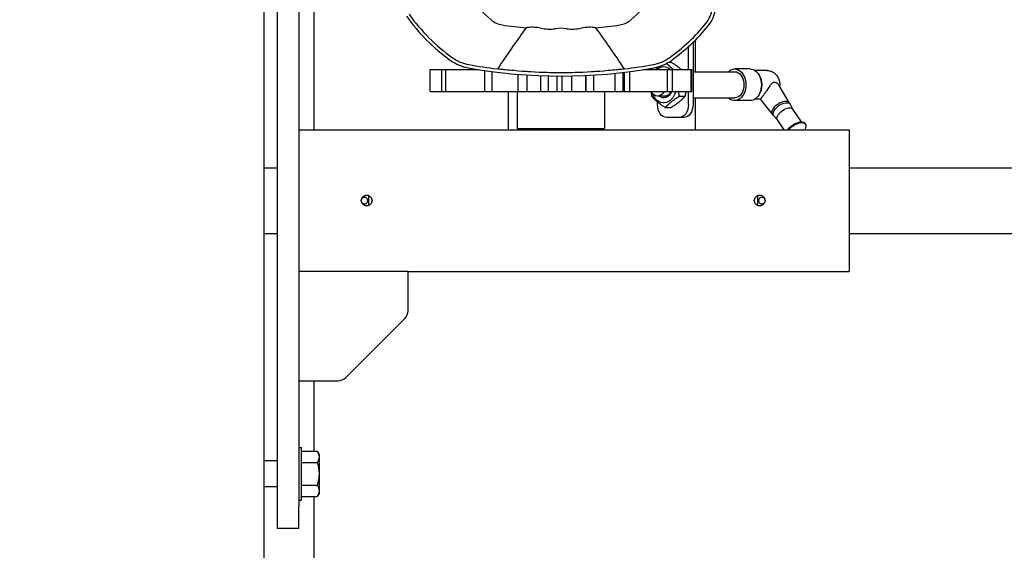
# Model space of a CAD drawing. Units: millimetres. Extents: x 494640 to 518138, y 1591091 to 1618297.
# Drawn here: x 510918 to 511369, y 1595829 to 1596072 of the extents above; entities that cross this region are included whole.
import ezdxf

# ---------------------------------------------------------------- set-up
doc = ezdxf.new("R2010")
doc.units = ezdxf.units.MM

# ---------------------------------------------------------------- blocks, each defined once
blk = doc.blocks.new('PAL2800 top')
blk.add_wipeout([(-1024.04, 5066.57), (-980, 0), (980, 0), (990, 5063.85)])
blk.add_wipeout([(2200.01, 2080), (984.11, 2082.4), (983.89, 1971.5), (1085.01, 1971.5), (1085.01, 2020), (2140.01, 2020), (2140.01, 720), (2100.01, 720), (2100.01, 727), (1297.5, 727), (1297.5, 792.17), (1236.5, 792.17), (1235, 955.28), (1210, 981.17), (1042, 981.17), (1017, 955.28), (1017.4, 838.27), (1015.5, 838.27), (1015.5, 781.17), (1015, 781.17), (1015, 778), (1002.87, 778), (980, 825), (980, 210), (1080, 210), (1080, 230), (1190, 230), (1189.52, 266.45), (1206.5, 266.67), (1206.5, 311.67), (1210, 311.67), (1210, 314.17), (1213, 314.17), (1213, 374.17), (1210, 374.17), (1210, 376.67), (1206.5, 376.67), (1206.5, 421.67), (1190, 421.89), (1190, 433.17), (1190, 436.17), (1194, 438.67), (1194, 452.67), (1206, 464.67), (1206, 489.17), (1190.42, 489.17), (1180.21, 511.72), (1226.5, 532.67), (1226.5, 551.67), (1237, 551.67), (1237, 660), (1238.01, 660), (1238.01, 657.5), (1240.5, 657.5), (1240.5, 651.17), (1283, 651.17), (1283, 647.17), (1288, 647.17), (1290.5, 647.17), (1295.14, 648.93), (1297.5, 654.17), (1297.5, 660), (2200.01, 660)])
blk.add_wipeout([(983.13, 1586), (986, 1586), (986, 1605), (996, 1605), (996, 1537.46), (1013.93, 1537.46), (1044.54, 1508.92), (1046, 1487.46), (1050.01, 1487.46), (1050.01, 1494.5), (1057.01, 1501.5), (1196, 1501.5), (1196, 1487.46), (1248, 1487.46), (1290, 1470), (1673.57, 1470), (1673.57, 1443), (1657.57, 1440), (1290, 1440), (1285.11, 1435.11), (1310.51, 1411.8), (1310.51, 1291.2), (1282.11, 1263.58), (1213.61, 1263.5), (1213.61, 1262), (1198, 1262), (1198, 1248), (1187.48, 1248.07), (1177.44, 1228.4), (1177.44, 1215), (1177.44, 1187.46), (1248, 1187.46), (1248, 1170), (1657.57, 1170), (1657.57, 1140), (1248, 1140), (1248, 1122.54), (1046, 1122.54), (1041, 1104.61), (1017.46, 1074.01), (1002.87, 1072.54), (996, 1072.54), (996, 1005), (986, 1005), (986, 1024), (982.02, 1024)])
for p, q in [((980, 464.17), (980, 2300)), ((986, 1595), (986, 1015)), ((996, 1595), (996, 1015)), ((1002.87, 1270.5), (1002.87, 1187.46)), ((1176.48, 1227), (1176.48, 1199)), ((1177.44, 1228.4), (1177.44, 1214)), ((1174.36, 1215), (1174.36, 1225.48)), ((1165.34, 1218.39), (1166.44, 1218.39)), ((1056.07, 1215), (1061.44, 1215)), ((1056.07, 1205), (1056.07, 1215)), ((1061.44, 1215), (1063.22, 1215)), ((1061.44, 1205), (1061.44, 1215)), ((1063.22, 1215), (1078.17, 1215)), ((1063.22, 1205), (1063.22, 1215)), ((1081.17, 1205), (1081.17, 1214.54)), ((1084.51, 1205), (1084.51, 1214.08)), ((1140.86, 1205), (1140.86, 1213.29)), ((1144.44, 1205), (1144.44, 1213.69)), ((1144.84, 1213.74), (1144.84, 1205)), ((1145.02, 1205), (1145.02, 1213.76)), ((1147.56, 1205), (1147.56, 1214.08)), ((1153.83, 1215), (1164.81, 1215)), ((1160.22, 1215.85), (1160.22, 1216.18)), ((1164.81, 1215), (1167.02, 1215)), ((1164.81, 1205), (1164.81, 1215)), ((1167.02, 1215), (1175.68, 1215)), ((1167.02, 1205), (1167.02, 1215)), ((1175.68, 1215), (1175.93, 1215)), ((1175.68, 1205), (1175.68, 1215)), ((1175.93, 1205), (1175.93, 1215)), ((1176.48, 1214), (1195.57, 1214)), ((1202.64, 1215.25), (1195.57, 1215.25)), ((1210.42, 1214.5), (1204.91, 1214.5)), ((1096.43, 1205), (1096.43, 1212.8)), ((1100.44, 1205), (1100.44, 1212.51)), ((1106.7, 1205), (1106.7, 1212.18)), ((1110.24, 1205), (1110.24, 1212.07)), ((1114.24, 1205), (1114.24, 1212.01)), ((1116.49, 1205), (1116.49, 1212)), ((1120.94, 1205), (1120.94, 1212.05)), ((1127.32, 1212.27), (1127.32, 1205)), ((1127.38, 1205), (1127.38, 1212.27)), ((1131.05, 1205), (1131.05, 1212.47)), ((1056.07, 1205), (1061.44, 1205)), ((1061.44, 1205), (1063.22, 1205)), ((1063.22, 1205), (1081.17, 1205)), ((1081.17, 1205), (1084.51, 1205)), ((1084.51, 1205), (1096.43, 1205)), ((1091.87, 1205), (1091.87, 1187.46)), ((1096, 1205), (1096, 1188)), ((1096.43, 1205), (1100.44, 1205)), ((1100.44, 1205), (1106.7, 1205)), ((1106.7, 1205), (1110.24, 1205)), ((1110.24, 1205), (1114.24, 1205)), ((1114.24, 1205), (1116.49, 1205)), ((1116.49, 1205), (1120.94, 1205)), ((1120.94, 1205), (1127.32, 1205)), ((1127.32, 1205), (1127.38, 1205)), ((1127.38, 1205), (1131.05, 1205)), ((1131.05, 1205), (1140.86, 1205)), ((1136, 1205), (1136, 1188)), ((1140.86, 1205), (1144.44, 1205)), ((1144.44, 1205), (1144.84, 1205)), ((1144.84, 1205), (1145.02, 1205)), ((1145.02, 1205), (1147.56, 1205)), ((1147.56, 1205), (1164.81, 1205)), ((1164.81, 1205), (1167.02, 1205)), ((1167.02, 1205), (1175.68, 1205)), ((1174.36, 1199), (1174.36, 1205)), ((1175.68, 1205), (1175.93, 1205)), ((1220.49, 1199.91), (1215.88, 1207.68)), ((1163.75, 1202.81), (1160.22, 1202.81)), ((1160.22, 1199), (1160.22, 1200.15)), ((1170.26, 1202.8), (1172.8, 1202.8)), ((1176.48, 1202), (1195.57, 1202)), ((1177.44, 1202), (1177.44, 1187.46)), ((1202.64, 1200.75), (1195.57, 1200.75)), ((1207.31, 1201.5), (1204.91, 1201.5)), ((1212.85, 1194.61), (1207.31, 1201.5)), ((1220.97, 1199.23), (1220.47, 1199.95)), ((1163.89, 1197.61), (1166.44, 1197.61)), ((1222.2, 1196.83), (1221.04, 1199.1)), ((1226.22, 1191.05), (1222.16, 1196.89)), ((1170.12, 1193), (1164.46, 1193)), ((1172.24, 1193), (1170.12, 1193)), ((1213.33, 1193.93), (1212.83, 1194.64)), ((1215.14, 1191.93), (1213.42, 1193.81)), ((1218.24, 1187.46), (1215.1, 1191.99)), ((996, 1187.46), (1205.5, 1187.46)), ((1096, 1188), (1136, 1188)), ((1210.5, 1187.46), (1248, 1187.46)), ((1227.96, 1190.03), (1227.72, 1190.38)), ((1228.02, 1187.46), (1228.19, 1188.94)), ((1248, 1187.46), (1248, 1122.54)), ((980, 1170), (986, 1170)), ((1248, 1170), (1657.57, 1170)), ((1028, 1152.81), (1028, 1157.28)), ((1206, 1157.28), (1206, 1152.81)), ((980, 1140), (986, 1140)), ((1248, 1140), (1657.57, 1140)), ((1046, 1122.54), (996, 1122.54)), ((1046, 1122.54), (1248, 1122.54)), ((1046, 1104.61), (1046, 1122.54)), ((1017.46, 1074.01), (1044.54, 1101.08)), ((996, 1072.54), (1013.93, 1072.54)), ((1002.87, 1072.54), (1002.87, 1040.39)), ((996, 1042), (997.2, 1042)), ((997.2, 1018), (997.2, 1042)), ((997.2, 1040.39), (1004.4, 1040.39)), ((1005.2, 1039), (1004.4, 1040.39)), ((1005.2, 1039), (1005.2, 1037.79)), ((1005.2, 1037.79), (1005.2, 1030)), ((986, 1036), (980, 1036)), ((997.2, 1035.2), (1004.4, 1035.2)), ((1005.2, 1030), (1005.2, 1022.21)), ((986, 1024), (980, 1024)), ((997.2, 1024.8), (1004.4, 1024.8)), ((997.2, 1019.61), (1004.4, 1019.61)), ((1002.87, 1019.61), (1002.87, 778)), ((1005.2, 1021), (1004.4, 1019.61)), ((1005.2, 1022.21), (1005.2, 1021)), ((986, 1015), (986, 1005)), ((996, 1018), (997.2, 1018)), ((996, 1005), (996, 1015)), ((996, 1005), (986, 1005))]:
    blk.add_line(p, q)
for centre, radius, start, end in [((1238.33, 1412.33), 233, 221.4921, 228.5079), ((993.67, 1412.33), 233, 311.4921, 318.5079), ((1116, 1290), 85.5, 215.5264, 234.4736), ((1171.91, 1244.64), 13.5, 320.9499, 352.2181), ((1171.91, 1244.64), 15, 320.9499, 352.2181), ((1116, 1290), 87, 215.5264, 234.4736), ((1090.59, 1245.29), 10, 228.5079, 261.4839), ((1141.41, 1245.29), 10, 278.5161, 311.4921), ((1116, 1290), 85.5, 305.5264, 320.9499), ((1116, 1415), 181.6, 261.4839, 264.9519), ((1102.87, 1216.46), 17.87, 77.5225, 99.1834), ((1110.6, 1251.36), 17.87, 257.5225, 278.6947), ((1116, 1216.03), 17.87, 81.3053, 98.6947), ((1121.4, 1251.36), 17.87, 261.3053, 282.4775), ((1129.13, 1216.46), 17.87, 80.8166, 102.4775), ((1116, 1415), 181.6, 275.0481, 278.5161), ((1116, 1290), 87, 305.5264, 320.9499), ((1077.07, 1235.47), 20, 234.4736, 259.807), ((1077.07, 1235.47), 18.5, 234.4736, 259.807), ((1154.93, 1235.47), 18.5, 280.193, 305.5264), ((1154.93, 1235.47), 20, 280.193, 305.5264), ((1116, 1452), 240, 259.807, 280.193), ((1116, 1452), 238.5, 259.807, 262.9964), ((1116, 1452), 238.5, 277.0036, 280.193), ((1041, 1104.61), 5, 315, 0), ((1013.93, 1077.54), 5, 270, 315)]:
    blk.add_arc(centre, radius, start, end)
at = {"extrusion": (0, 0, -1)}
for centre, major_axis, ratio, start_param, end_param in [((1172.24, 1227), (0, -6), 0.707107, 4.637312, 4.712389), ((1163.05, 1208), (0, 8.31), 0.707107, 5.713095, 6.853276), ((1195.57, 1208), (0, 7.25), 0.707107, 5.687183, 10.02078), ((1195.57, 1208), (0, -6), 0.707107, 3.141593, 6.283185), ((1202.64, 1208), (0, 7.25), 0.707107, 0, 3.141593), ((1203.35, 1208), (0, -6.5), 0.707107, 3.940144, 5.484634), ((1160.22, 1208), (0, -5.19), 0.707107, 5.328361, 7.238009), ((1163.05, 1208), (0, -8.31), 0.707107, 5.081508, 7.347746), ((1163.05, 1208), (0, -6), 0.707107, 5.23598, 6.808012), ((1163.32, 1208), (0, -5.32), 0.707107, 5.311053, 6.505459), ((1163.75, 1208), (0, -5.19), 0.707107, 6.123558, 6.283185), ((1216.65, 1197.3), (3.82, 2.65), 0.495325, 3.141593, 6.283185), ((1217.15, 1196.58), (3.82, 2.65), 0.495325, 3.075022, 6.349756), ((1164.46, 1199), (0, -6), 0.707107, 0, 1.570796), ((1170.12, 1199), (0, -6), 0.707107, 4.712389, 6.283185), ((1172.24, 1199), (0, -6), 0.707107, 4.712389, 6.283185), ((1218.63, 1194.44), (3.53, 2.45), 0.495325, 3.141593, 6.283185), ((1223.49, 1187.45), (4.23, 2.94), 0.495325, 4.096084, 6.283185), ((1223.73, 1187.09), (4.23, 2.94), 0.495325, 4.195176, 6.694054)]:
    blk.add_ellipse(centre, major_axis=major_axis, ratio=ratio, start_param=start_param, end_param=end_param, dxfattribs=at)
for points, knots in [([(1100.02, 1234.1), (1098.05, 1231.48), (1095.78, 1228.26), (1091.68, 1222.33), (1089.15, 1218.6), (1086.92, 1215.28)], [0, 0, 0, 0, 1.29027, 1.29027, 2.977399, 2.977399, 2.977399, 2.977399]), ([(1145.08, 1215.28), (1142.9, 1218.52), (1140.45, 1222.13), (1136.52, 1227.82), (1134.08, 1231.31), (1131.98, 1234.1)], [0, 0, 0, 0, 1.562686, 1.562686, 2.714423, 2.714423, 2.714423, 2.714423]), ([(1100.32, 1214.02), (1099.59, 1214.06), (1097.27, 1214.22), (1093.06, 1214.6), (1091.73, 1214.73), (1089.82, 1214.94), (1089.2, 1215.01), (1088.31, 1215.11), (1088.03, 1215.15), (1087.6, 1215.2), (1087.46, 1215.21), (1087.13, 1215.25), (1087.03, 1215.27), (1086.92, 1215.28)], [-0.9777895, -0.9777895, -0.9777895, -0.9777895, -0.4707407, -0.4707407, -0.2347896, -0.2347896, -0.1212675, -0.1212675, -0.0662099, -0.0662099, -0.0391564, -0.0391564, -0.0000129, -0.0000129, -0.0000129, -0.0000129]), ([(1111.55, 1213.54), (1110.92, 1213.55), (1108.89, 1213.59), (1103.2, 1213.83), (1101, 1213.97), (1100.32, 1214.02)], [-0.4164744, -0.4164744, -0.4164744, -0.4164744, -0.2096356, -0.2096356, -0.0000122, -0.0000122, -0.0000122, -0.0000122]), ([(1120.45, 1213.54), (1119.89, 1213.53), (1118.24, 1213.5), (1113.77, 1213.5), (1112.11, 1213.53), (1111.55, 1213.54)], [-0.3389229, -0.3389229, -0.3389229, -0.3389229, -0.1699715, -0.1699715, -0.0000127, -0.0000127, -0.0000127, -0.0000127]), ([(1131.68, 1214.02), (1131, 1213.97), (1128.83, 1213.83), (1123.14, 1213.59), (1121.09, 1213.55), (1120.45, 1213.54)], [-0.3899615, -0.3899615, -0.3899615, -0.3899615, -0.195606, -0.195606, -0.0000111, -0.0000111, -0.0000111, -0.0000111]), ([(1145.08, 1215.28), (1144.97, 1215.27), (1144.87, 1215.25), (1144.54, 1215.21), (1144.4, 1215.2), (1143.97, 1215.15), (1143.68, 1215.11), (1142.79, 1215.01), (1142.18, 1214.94), (1140.26, 1214.73), (1138.93, 1214.6), (1134.72, 1214.22), (1132.41, 1214.06), (1131.68, 1214.02)], [-0.431417, -0.431417, -0.431417, -0.431417, -0.4141203, -0.4141203, -0.402165, -0.402165, -0.377834, -0.377834, -0.3276649, -0.3276649, -0.223392, -0.223392, -0.0000123, -0.0000123, -0.0000123, -0.0000123]), ([(1210.42, 1214.5), (1211, 1214.5), (1211.57, 1214.4), (1212.66, 1214.04), (1213.16, 1213.77), (1214.1, 1213.08), (1214.51, 1212.65), (1215.25, 1211.66), (1215.54, 1211.09), (1215.98, 1209.88), (1216.12, 1209.23), (1216.2, 1208.13), (1216.2, 1207.68), (1216.15, 1207.22)], [0.776091, 0.776091, 0.776091, 0.776091, 1.00869, 1.00869, 1.253718, 1.253718, 1.535306, 1.535306, 1.873124, 1.873124, 2.236409, 2.236409, 2.492999, 2.492999, 2.492999, 2.492999]), ([(1215, 1208.6), (1214.75, 1208.79), (1214.48, 1208.95), (1214.11, 1209.06), (1214.02, 1209.08), (1213.86, 1209.1), (1213.79, 1209.1), (1213.66, 1209.1), (1213.6, 1209.09), (1213.42, 1209.07), (1213.32, 1209.04), (1212.99, 1208.9), (1212.77, 1208.75), (1212.25, 1208.29), (1211.94, 1207.92), (1211.22, 1206.95), (1210.8, 1206.33), (1210.04, 1205.19), (1209.72, 1204.7), (1209.26, 1204.04), (1209.13, 1203.85), (1208.91, 1203.54), (1208.82, 1203.41), (1208.63, 1203.15), (1208.54, 1203.03), (1208.31, 1202.71), (1208.17, 1202.54), (1207.78, 1202.05), (1207.58, 1201.82), (1207.35, 1201.57), (1207.3, 1201.52), (1207.31, 1201.5)], [0, 0, 0, 0, 0.115608, 0.115608, 0.154873, 0.154873, 0.182108, 0.182108, 0.210535, 0.210535, 0.256494, 0.256494, 0.364197, 0.364197, 0.526814, 0.526814, 0.725605, 0.725605, 0.874356, 0.874356, 0.93588, 0.93588, 0.981148, 0.981148, 1.029924, 1.029924, 1.110413, 1.110413, 1.287534, 1.287534, 1.439538, 1.439538, 1.439538, 1.439538]), ([(1215.88, 1207.68), (1215.87, 1207.7), (1215.86, 1207.71), (1215.66, 1208.03), (1215.37, 1208.31), (1215, 1208.6)], [-0.1818169, -0.1818169, -0.1818169, -0.1818169, -0.1726047, -0.1726047, 0, 0, 0, 0]), ([(1205.5, 1187.46), (1205.51, 1187.46), (1205.52, 1187.46), (1205.58, 1187.46), (1205.63, 1187.45), (1205.75, 1187.44), (1205.83, 1187.44), (1206.02, 1187.43), (1206.12, 1187.42), (1206.34, 1187.41), (1206.47, 1187.4), (1206.74, 1187.39), (1206.89, 1187.39), (1207.2, 1187.38), (1207.36, 1187.38), (1207.68, 1187.37), (1207.84, 1187.37), (1208.16, 1187.37), (1208.32, 1187.37), (1208.64, 1187.38), (1208.8, 1187.38), (1209.11, 1187.39), (1209.26, 1187.39), (1209.53, 1187.4), (1209.66, 1187.41), (1209.88, 1187.42), (1209.98, 1187.43), (1210.17, 1187.44), (1210.25, 1187.44), (1210.37, 1187.45), (1210.42, 1187.46), (1210.48, 1187.46), (1210.49, 1187.46), (1210.5, 1187.46)], [3.854747, 3.854747, 3.854747, 3.854747, 4.239527, 4.239527, 4.710585, 4.710585, 5.181643, 5.181643, 5.652701, 5.652701, 6.12376, 6.12376, 6.594819, 6.594819, 7.065878, 7.065878, 7.536937, 7.536937, 8.007995, 8.007995, 8.479054, 8.479054, 8.950113, 8.950113, 9.421172, 9.421172, 9.89223, 9.89223, 10.363288, 10.363288, 10.834347, 10.834347, 11.219126, 11.219126, 11.219126, 11.219126]), ([(1027, 1152.6), (1027.31, 1152.6), (1027.64, 1152.66), (1028.24, 1152.91), (1028.52, 1153.1), (1028.96, 1153.54), (1029.15, 1153.82), (1029.4, 1154.42), (1029.46, 1154.75), (1029.46, 1155.37), (1029.4, 1155.7), (1029.15, 1156.3), (1028.96, 1156.58), (1028.52, 1157.02), (1028.24, 1157.21), (1027.64, 1157.46), (1027.31, 1157.52), (1026.69, 1157.52), (1026.36, 1157.46), (1025.76, 1157.21), (1025.48, 1157.02), (1025.04, 1156.58), (1024.85, 1156.3), (1024.6, 1155.7), (1024.54, 1155.37), (1024.54, 1154.75), (1024.6, 1154.42), (1024.85, 1153.82), (1025.04, 1153.54), (1025.48, 1153.1), (1025.76, 1152.91), (1026.36, 1152.66), (1026.69, 1152.6), (1027, 1152.6)], [0, 0, 0, 0, 0.092648, 0.092648, 0.185295, 0.185295, 0.277943, 0.277943, 0.370591, 0.370591, 0.463236, 0.463236, 0.555881, 0.555881, 0.648527, 0.648527, 0.741172, 0.741172, 0.833818, 0.833818, 0.926465, 0.926465, 1.019109, 1.019109, 1.111753, 1.111753, 1.204402, 1.204402, 1.297051, 1.297051, 1.389697, 1.389697, 1.482344, 1.482344, 1.482344, 1.482344]), ([(1024.54, 1155.05), (1024.54, 1155.35), (1024.6, 1155.68), (1024.85, 1156.28), (1025.04, 1156.56), (1025.48, 1156.99), (1025.76, 1157.18), (1026.36, 1157.43), (1026.69, 1157.49), (1027.31, 1157.49), (1027.64, 1157.43), (1028.24, 1157.18), (1028.52, 1156.99), (1028.96, 1156.56), (1029.15, 1156.28), (1029.4, 1155.68), (1029.46, 1155.35), (1029.46, 1155.05)], [0.3719314, 0.3719314, 0.3719314, 0.3719314, 0.463413, 0.463413, 0.5560912, 0.5560912, 0.6487707, 0.6487707, 0.7414503, 0.7414503, 0.8341312, 0.8341312, 0.9268122, 0.9268122, 1.0194889, 1.0194889, 1.110969, 1.110969, 1.110969, 1.110969]), ([(1026, 1153.5), (1026.19, 1153.5), (1026.39, 1153.54), (1026.76, 1153.69), (1026.93, 1153.81), (1027.19, 1154.07), (1027.31, 1154.24), (1027.46, 1154.61), (1027.5, 1154.81), (1027.5, 1155.19), (1027.46, 1155.39), (1027.31, 1155.76), (1027.19, 1155.93), (1026.93, 1156.19), (1026.76, 1156.31), (1026.39, 1156.46), (1026.19, 1156.5), (1025.81, 1156.5), (1025.61, 1156.46), (1025.24, 1156.31), (1025.07, 1156.19), (1024.81, 1155.93), (1024.69, 1155.76), (1024.6, 1155.55), (1024.59, 1155.52), (1024.59, 1155.5)], [0, 0, 0, 0, 0.565218, 0.565218, 1.130437, 1.130437, 1.695655, 1.695655, 2.260873, 2.260873, 2.826091, 2.826091, 3.391309, 3.391309, 3.956527, 3.956527, 4.521745, 4.521745, 5.086964, 5.086964, 5.652182, 5.652182, 6.2174, 6.2174, 6.292276, 6.292276, 6.292276, 6.292276]), ([(1207, 1152.6), (1207.31, 1152.6), (1207.64, 1152.66), (1208.24, 1152.91), (1208.52, 1153.1), (1208.96, 1153.54), (1209.15, 1153.82), (1209.4, 1154.42), (1209.46, 1154.75), (1209.46, 1155.37), (1209.4, 1155.7), (1209.15, 1156.3), (1208.96, 1156.58), (1208.52, 1157.02), (1208.24, 1157.21), (1207.64, 1157.46), (1207.31, 1157.52), (1206.69, 1157.52), (1206.36, 1157.46), (1205.76, 1157.21), (1205.48, 1157.02), (1205.04, 1156.58), (1204.85, 1156.3), (1204.6, 1155.7), (1204.54, 1155.37), (1204.54, 1154.75), (1204.6, 1154.42), (1204.85, 1153.82), (1205.04, 1153.54), (1205.48, 1153.1), (1205.76, 1152.91), (1206.36, 1152.66), (1206.69, 1152.6), (1207, 1152.6)], [0, 0, 0, 0, 0.092648, 0.092648, 0.185295, 0.185295, 0.277943, 0.277943, 0.370591, 0.370591, 0.463236, 0.463236, 0.555881, 0.555881, 0.648527, 0.648527, 0.741172, 0.741172, 0.833818, 0.833818, 0.926465, 0.926465, 1.019109, 1.019109, 1.111753, 1.111753, 1.204402, 1.204402, 1.297051, 1.297051, 1.389697, 1.389697, 1.482344, 1.482344, 1.482344, 1.482344]), ([(1204.54, 1155.05), (1204.54, 1155.35), (1204.6, 1155.68), (1204.85, 1156.28), (1205.04, 1156.56), (1205.48, 1156.99), (1205.76, 1157.18), (1206.36, 1157.43), (1206.69, 1157.49), (1207, 1157.49)], [1.1133816, 1.1133816, 1.1133816, 1.1133816, 1.2048617, 1.2048617, 1.2975384, 1.2975384, 1.3902194, 1.3902194, 1.4829003, 1.4829003, 1.4829003, 1.4829003]), ([(1208, 1156.5), (1207.81, 1156.5), (1207.61, 1156.46), (1207.24, 1156.31), (1207.07, 1156.19), (1206.81, 1155.93), (1206.69, 1155.76), (1206.54, 1155.39), (1206.5, 1155.19), (1206.5, 1154.81), (1206.54, 1154.61), (1206.69, 1154.24), (1206.81, 1154.07), (1207.07, 1153.81), (1207.24, 1153.69), (1207.61, 1153.54), (1207.81, 1153.5), (1208.19, 1153.5), (1208.39, 1153.54), (1208.76, 1153.69), (1208.93, 1153.81), (1209.18, 1154.06), (1209.28, 1154.2), (1209.36, 1154.36)], [0, 0, 0, 0, 0.565218, 0.565218, 1.130437, 1.130437, 1.695655, 1.695655, 2.260873, 2.260873, 2.826091, 2.826091, 3.391309, 3.391309, 3.956527, 3.956527, 4.521745, 4.521745, 5.086964, 5.086964, 5.652182, 5.652182, 6.151176, 6.151176, 6.151176, 6.151176]), ([(1207, 1157.49), (1207.31, 1157.49), (1207.64, 1157.43), (1208.24, 1157.18), (1208.52, 1156.99), (1208.96, 1156.56), (1209.15, 1156.28), (1209.4, 1155.68), (1209.46, 1155.35), (1209.46, 1155.05)], [0, 0, 0, 0, 0.0926795, 0.0926795, 0.185359, 0.185359, 0.2780373, 0.2780373, 0.3695188, 0.3695188, 0.3695188, 0.3695188]), ([(1209.41, 1155.5), (1209.41, 1155.52), (1209.4, 1155.55), (1209.31, 1155.76), (1209.19, 1155.93), (1208.93, 1156.19), (1208.76, 1156.31), (1208.39, 1156.46), (1208.19, 1156.5), (1208, 1156.5)], [7.272961, 7.272961, 7.272961, 7.272961, 7.347836, 7.347836, 7.913054, 7.913054, 8.478272, 8.478272, 9.043491, 9.043491, 9.043491, 9.043491]), ([(1024.64, 1154.36), (1024.72, 1154.2), (1024.82, 1154.06), (1025.07, 1153.81), (1025.24, 1153.69), (1025.61, 1153.54), (1025.81, 1153.5), (1026, 1153.5)], [7.41406, 7.41406, 7.41406, 7.41406, 7.913054, 7.913054, 8.478272, 8.478272, 9.043491, 9.043491, 9.043491, 9.043491])]:
    blk.add_open_spline(points, degree=3, knots=knots)
for points, weights in [([(1167.54, 1215), (1165.67, 1216.36), (1164.37, 1217.84)], [1.06908843639, 1.09776294015, 1.02691628612]), ([(1166.44, 1218.39), (1169.39, 1216.59), (1171.11, 1215)], [1, 1.1026298062, 1.06908843639]), ([(1160.89, 1216.38), (1159.98, 1215.69), (1159.23, 1215)], [1.07280291799, 1.08347966193, 1.06908843639]), ([(1157.16, 1205), (1157.3, 1203.95), (1157.53, 1202.8)], [1.0489792852, 1.0305047438, 1]), ([(1170.26, 1202.8), (1170.02, 1203.95), (1169.89, 1205)], [1, 1.0305047438, 1.0489792852]), ([(1173.17, 1205), (1173.04, 1203.95), (1172.8, 1202.8)], [1.0489792852, 1.0305047438, 1]), ([(1157.53, 1202.8), (1159.65, 1200.21), (1163.89, 1197.61)], [1, 1.15470053838, 1]), ([(1163.89, 1197.61), (1166.02, 1200.21), (1170.26, 1202.8)], [1, 1.15470053838, 1]), ([(1172.8, 1202.8), (1170.68, 1200.21), (1166.44, 1197.61)], [1, 1.15470053838, 1]), ([(1004.4, 1040.39), (1005.2, 1039), (1005.2, 1037.79)], [1.01001874936, 1.04314139574, 1]), ([(1005.2, 1037.79), (1005.2, 1036.59), (1004.4, 1035.2)], [1, 1.04314139574, 1.01001874936]), ([(1004.4, 1035.2), (1005.2, 1032.41), (1005.2, 1030)], [1.01001874936, 1.04314139574, 1]), ([(1005.2, 1030), (1005.2, 1027.59), (1004.4, 1024.8)], [1, 1.04314139574, 1.01001874936]), ([(1004.4, 1024.8), (1005.2, 1023.41), (1005.2, 1022.21)], [1.01001874936, 1.04314139574, 1]), ([(1005.2, 1022.21), (1005.2, 1021), (1004.4, 1019.61)], [1, 1.04314139574, 1.01001874936])]:
    blk.add_rational_spline(points, weights, degree=2)

msp = doc.modelspace()

# ---------------------------------------------------------------- block references
msp.add_blockref('PAL2800 top', (510049.68, 1594834.16))

doc.saveas('drawing.dxf')
